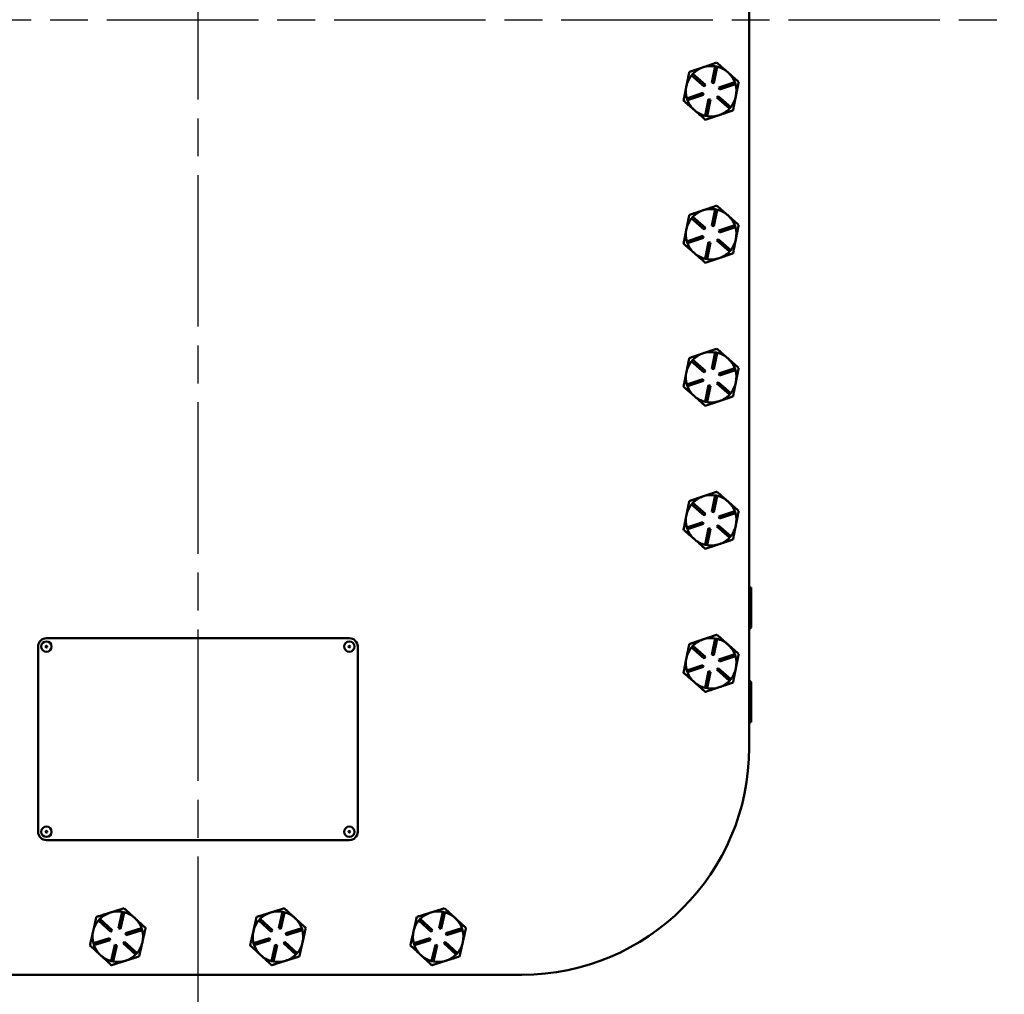
# Model space of a CAD drawing. Units: inches. Extents: x 1 to 109, y 1 to 84.
# Drawn here: x 39 to 53, y 29 to 44 of the extents above; entities that cross this region are included whole.
import ezdxf

# ---------------------------------------------------------------- set-up
doc = ezdxf.new("R2010")
doc.units = ezdxf.units.IN
doc.header["$LTSCALE"] = 5
doc.header["$MEASUREMENT"] = 0
doc.linetypes.add('CHAIN', pattern=[0.7087, 0.4724, -0.0591, 0.1181, -0.0591])
for name, color, linetype, lineweight in [('Centerline (ANSI)', 7, 'Continuous', 25), ('Visible (ANSI)', 7, 'Continuous', 50), ('Visible Narrow (ANSI)', 7, 'Continuous', 35)]:
    doc.layers.add(name, color=color, linetype=linetype, lineweight=lineweight)

msp = doc.modelspace()

# ---------------------------------------------------------------- linework, layer by layer
at = {"layer": 'Centerline (ANSI)', "linetype": 'CHAIN', "ltscale": 0.952448}
for p, q in [((41.501, 75.201), (41.501, 14.419)), ((9.775, 43.761), (75.054, 43.761))]:
    msp.add_line(p, q, dxfattribs=at)
at = {"layer": 'Visible (ANSI)'}
for p, q in [((49.691, 54.576), (49.691, 32.946)), ((49.009, 43.055), (49.002, 43.052)), ((49.136, 42.824), (49.185, 43.069)), ((49.214, 43.063), (49.165, 42.818)), ((49.185, 43.069), (49.214, 43.063)), ((48.834, 42.934), (48.854, 42.957)), ((49.022, 42.77), (48.834, 42.934)), ((48.854, 42.957), (49.042, 42.792)), ((48.759, 42.776), (48.757, 42.768)), ((49.042, 42.792), (49.022, 42.77)), ((49.165, 42.818), (49.136, 42.824)), ((49.239, 42.753), (49.476, 42.833)), ((49.249, 42.724), (49.239, 42.753)), ((49.486, 42.804), (49.249, 42.724)), ((49.476, 42.833), (49.486, 42.804)), ((48.766, 42.592), (49.003, 42.672)), ((48.775, 42.564), (48.766, 42.592)), ((49.012, 42.644), (48.775, 42.564)), ((49.003, 42.672), (49.012, 42.644)), ((49.038, 42.333), (49.087, 42.579)), ((49.116, 42.573), (49.067, 42.328)), ((49.087, 42.579), (49.116, 42.573)), ((49.21, 42.605), (49.23, 42.627)), ((49.398, 42.44), (49.21, 42.605)), ((49.23, 42.627), (49.418, 42.462)), ((49.418, 42.462), (49.398, 42.44)), ((49.067, 42.328), (49.038, 42.333)), ((48.834, 40.809), (48.854, 40.832)), ((48.854, 40.832), (49.042, 40.667)), ((49.009, 40.93), (49.002, 40.927)), ((49.136, 40.699), (49.185, 40.944)), ((49.214, 40.938), (49.165, 40.693)), ((49.185, 40.944), (49.214, 40.938)), ((49.022, 40.645), (48.834, 40.809)), ((49.042, 40.667), (49.022, 40.645)), ((49.165, 40.693), (49.136, 40.699)), ((49.239, 40.628), (49.476, 40.708)), ((49.486, 40.679), (49.249, 40.599)), ((49.476, 40.708), (49.486, 40.679)), ((48.759, 40.651), (48.757, 40.643)), ((48.766, 40.467), (49.003, 40.547)), ((49.012, 40.519), (48.775, 40.439)), ((49.003, 40.547), (49.012, 40.519)), ((49.249, 40.599), (49.239, 40.628)), ((48.775, 40.439), (48.766, 40.467)), ((49.038, 40.208), (49.087, 40.454)), ((49.116, 40.448), (49.067, 40.203)), ((49.087, 40.454), (49.116, 40.448)), ((49.21, 40.48), (49.23, 40.502)), ((49.398, 40.315), (49.21, 40.48)), ((49.23, 40.502), (49.418, 40.337)), ((49.418, 40.337), (49.398, 40.315)), ((49.067, 40.203), (49.038, 40.208)), ((49.009, 38.805), (49.002, 38.802)), ((49.136, 38.574), (49.185, 38.819)), ((49.214, 38.813), (49.165, 38.568)), ((49.185, 38.819), (49.214, 38.813)), ((48.834, 38.684), (48.854, 38.707)), ((49.022, 38.52), (48.834, 38.684)), ((48.854, 38.707), (49.042, 38.542)), ((48.759, 38.526), (48.757, 38.518)), ((49.042, 38.542), (49.022, 38.52)), ((49.165, 38.568), (49.136, 38.574)), ((49.239, 38.503), (49.476, 38.583)), ((49.249, 38.474), (49.239, 38.503)), ((49.486, 38.554), (49.249, 38.474)), ((49.476, 38.583), (49.486, 38.554)), ((48.766, 38.342), (49.003, 38.422)), ((48.775, 38.314), (48.766, 38.342)), ((49.012, 38.394), (48.775, 38.314)), ((49.003, 38.422), (49.012, 38.394)), ((49.038, 38.083), (49.087, 38.329)), ((49.087, 38.329), (49.116, 38.323)), ((49.21, 38.355), (49.23, 38.377)), ((49.398, 38.19), (49.21, 38.355)), ((49.23, 38.377), (49.418, 38.212)), ((49.116, 38.323), (49.067, 38.078)), ((49.418, 38.212), (49.398, 38.19)), ((49.067, 38.078), (49.038, 38.083)), ((48.834, 36.559), (48.854, 36.582)), ((48.854, 36.582), (49.042, 36.417)), ((49.009, 36.68), (49.002, 36.677)), ((49.136, 36.449), (49.185, 36.694)), ((49.214, 36.688), (49.165, 36.443)), ((49.185, 36.694), (49.214, 36.688)), ((49.022, 36.395), (48.834, 36.559)), ((49.165, 36.443), (49.136, 36.449)), ((49.239, 36.378), (49.476, 36.458)), ((49.486, 36.429), (49.249, 36.349)), ((49.476, 36.458), (49.486, 36.429)), ((48.759, 36.401), (48.757, 36.393)), ((48.766, 36.217), (49.003, 36.297)), ((49.003, 36.297), (49.012, 36.269)), ((49.042, 36.417), (49.022, 36.395)), ((49.249, 36.349), (49.239, 36.378)), ((48.775, 36.189), (48.766, 36.217)), ((49.012, 36.269), (48.775, 36.189)), ((49.038, 35.958), (49.087, 36.204)), ((49.116, 36.198), (49.067, 35.953)), ((49.087, 36.204), (49.116, 36.198)), ((49.21, 36.23), (49.23, 36.252)), ((49.398, 36.065), (49.21, 36.23)), ((49.23, 36.252), (49.418, 36.087)), ((49.418, 36.087), (49.398, 36.065)), ((49.067, 35.953), (49.038, 35.958)), ((49.691, 35.323), (49.72, 35.323)), ((49.72, 35.323), (49.72, 34.73)), ((49.72, 34.73), (49.691, 34.701)), ((39.251, 34.571), (43.751, 34.571)), ((49.009, 34.555), (49.002, 34.552)), ((49.136, 34.324), (49.185, 34.569)), ((49.214, 34.563), (49.165, 34.318)), ((49.185, 34.569), (49.214, 34.563)), ((39.126, 31.696), (39.126, 34.446)), ((43.876, 34.446), (43.876, 31.696)), ((48.834, 34.434), (48.854, 34.457)), ((49.022, 34.27), (48.834, 34.434)), ((48.854, 34.457), (49.042, 34.292)), ((48.759, 34.276), (48.757, 34.268)), ((49.042, 34.292), (49.022, 34.27)), ((49.165, 34.318), (49.136, 34.324)), ((49.239, 34.253), (49.476, 34.333)), ((49.249, 34.224), (49.239, 34.253)), ((49.486, 34.304), (49.249, 34.224)), ((49.476, 34.333), (49.486, 34.304)), ((48.766, 34.092), (49.003, 34.172)), ((48.775, 34.064), (48.766, 34.092)), ((49.012, 34.144), (48.775, 34.064)), ((49.003, 34.172), (49.012, 34.144)), ((49.21, 34.105), (49.23, 34.127)), ((49.398, 33.94), (49.21, 34.105)), ((49.23, 34.127), (49.418, 33.962)), ((49.038, 33.833), (49.087, 34.079)), ((49.116, 34.073), (49.067, 33.828)), ((49.087, 34.079), (49.116, 34.073)), ((49.418, 33.962), (49.398, 33.94)), ((49.691, 33.946), (49.72, 33.917)), ((49.067, 33.828), (49.038, 33.833)), ((49.72, 33.917), (49.72, 33.323)), ((49.72, 33.323), (49.691, 33.323)), ((43.751, 31.571), (39.251, 31.571)), ((40.324, 30.261), (40.378, 30.505)), ((40.408, 30.498), (40.353, 30.254)), ((40.378, 30.505), (40.408, 30.498)), ((42.704, 30.261), (42.758, 30.505)), ((42.788, 30.498), (42.733, 30.254)), ((42.758, 30.505), (42.788, 30.498)), ((45.084, 30.261), (45.138, 30.505)), ((45.168, 30.498), (45.113, 30.254)), ((45.138, 30.505), (45.168, 30.498)), ((40.025, 30.379), (40.045, 30.401)), ((40.209, 30.21), (40.025, 30.379)), ((40.045, 30.401), (40.229, 30.232)), ((40.568, 30.409), (40.562, 30.414)), ((42.405, 30.379), (42.425, 30.401)), ((42.589, 30.21), (42.405, 30.379)), ((42.425, 30.401), (42.609, 30.232)), ((42.948, 30.409), (42.942, 30.414)), ((44.785, 30.379), (44.805, 30.401)), ((44.969, 30.21), (44.785, 30.379)), ((44.805, 30.401), (44.989, 30.232)), ((45.328, 30.409), (45.322, 30.414)), ((40.229, 30.232), (40.209, 30.21)), ((40.353, 30.254), (40.324, 30.261)), ((40.426, 30.187), (40.664, 30.262)), ((40.435, 30.159), (40.426, 30.187)), ((40.673, 30.233), (40.435, 30.159)), ((40.664, 30.262), (40.673, 30.233)), ((42.609, 30.232), (42.589, 30.21)), ((42.733, 30.254), (42.704, 30.261)), ((42.806, 30.187), (43.044, 30.262)), ((42.815, 30.159), (42.806, 30.187)), ((43.053, 30.233), (42.815, 30.159)), ((43.044, 30.262), (43.053, 30.233)), ((44.989, 30.232), (44.969, 30.21)), ((45.113, 30.254), (45.084, 30.261)), ((45.186, 30.187), (45.424, 30.262)), ((45.195, 30.159), (45.186, 30.187)), ((45.433, 30.233), (45.195, 30.159)), ((45.424, 30.262), (45.433, 30.233)), ((39.948, 30.038), (40.187, 30.113)), ((39.957, 30.01), (39.948, 30.038)), ((40.196, 30.084), (39.957, 30.01)), ((40.187, 30.113), (40.196, 30.084)), ((40.214, 29.773), (40.269, 30.017)), ((40.298, 30.011), (40.243, 29.767)), ((40.269, 30.017), (40.298, 30.011)), ((40.393, 30.04), (40.413, 30.062)), ((40.576, 29.871), (40.393, 30.04)), ((40.413, 30.062), (40.597, 29.893)), ((40.676, 30.05), (40.678, 30.057)), ((42.328, 30.038), (42.567, 30.113)), ((42.337, 30.01), (42.328, 30.038)), ((42.576, 30.084), (42.337, 30.01)), ((42.567, 30.113), (42.576, 30.084)), ((42.594, 29.773), (42.649, 30.017)), ((42.678, 30.011), (42.623, 29.767)), ((42.649, 30.017), (42.678, 30.011)), ((42.773, 30.04), (42.793, 30.062)), ((42.956, 29.871), (42.773, 30.04)), ((42.793, 30.062), (42.977, 29.893)), ((43.056, 30.05), (43.058, 30.057)), ((44.708, 30.038), (44.947, 30.113)), ((44.717, 30.01), (44.708, 30.038)), ((44.956, 30.084), (44.717, 30.01)), ((44.947, 30.113), (44.956, 30.084)), ((44.974, 29.773), (45.029, 30.017)), ((45.058, 30.011), (45.003, 29.767)), ((45.029, 30.017), (45.058, 30.011)), ((45.153, 30.04), (45.173, 30.062)), ((45.336, 29.871), (45.153, 30.04)), ((45.173, 30.062), (45.357, 29.893)), ((45.436, 30.05), (45.438, 30.057)), ((40.597, 29.893), (40.576, 29.871)), ((42.977, 29.893), (42.956, 29.871)), ((45.357, 29.893), (45.336, 29.871)), ((40.243, 29.767), (40.214, 29.773)), ((42.623, 29.767), (42.594, 29.773)), ((45.003, 29.767), (44.974, 29.773)), ((46.316, 29.571), (36.686, 29.571))]:
    msp.add_line(p, q, dxfattribs=at)
for centre, radius in [((39.251, 34.446), 0.0768), ((43.751, 34.446), 0.0768), ((39.251, 34.446), 0.0125), ((43.751, 34.446), 0.0125), ((39.251, 31.696), 0.0768), ((43.751, 31.696), 0.0768), ((39.251, 31.696), 0.0125), ((43.751, 31.696), 0.0125)]:
    msp.add_circle(centre, radius, dxfattribs=at)
for centre, radius, start, end in [((49.126, 42.698), 0.375, 109.332, 136.4189), ((49.126, 42.698), 0.375, 108.0907, 109.332), ((49.126, 42.698), 0.375, 81.0038, 108.0907), ((49.126, 42.698), 0.375, 48.7114, 76.4189), ((49.126, 42.698), 0.375, 141.0038, 168.0907), ((49.126, 42.698), 0.375, 21.0038, 48.7114), ((49.126, 42.698), 0.375, 169.332, 196.4189), ((49.126, 42.698), 0.375, 168.0907, 169.332), ((49.126, 42.698), 0.375, 348.7114, 16.4189), ((49.126, 42.698), 0.375, 321.0038, 348.7114), ((49.126, 42.698), 0.375, 201.0038, 228.7114), ((49.126, 42.698), 0.375, 288.7114, 316.4189), ((49.126, 42.698), 0.375, 228.7114, 256.4189), ((49.126, 42.698), 0.375, 261.0038, 288.7114), ((49.126, 40.573), 0.375, 109.332, 136.4189), ((49.126, 40.573), 0.375, 108.0907, 109.332), ((49.126, 40.573), 0.375, 81.0038, 108.0907), ((49.126, 40.573), 0.375, 48.7114, 76.4189), ((49.126, 40.573), 0.375, 21.0038, 48.7114), ((49.126, 40.573), 0.375, 141.0038, 168.0907), ((49.126, 40.573), 0.375, 348.7114, 16.4189), ((49.126, 40.573), 0.375, 169.332, 196.4189), ((49.126, 40.573), 0.375, 168.0907, 169.332), ((49.126, 40.573), 0.375, 201.0038, 228.7114), ((49.126, 40.573), 0.375, 321.0038, 348.7114), ((49.126, 40.573), 0.375, 228.7114, 256.4189), ((49.126, 40.573), 0.375, 288.7114, 316.4189), ((49.126, 40.573), 0.375, 261.0038, 288.7114), ((49.126, 38.448), 0.375, 109.332, 136.4189), ((49.126, 38.448), 0.375, 108.0907, 109.332), ((49.126, 38.448), 0.375, 81.0038, 108.0907), ((49.126, 38.448), 0.375, 48.7114, 76.4189), ((49.126, 38.448), 0.375, 141.0038, 168.0907), ((49.126, 38.448), 0.375, 21.0038, 48.7114), ((49.126, 38.448), 0.375, 169.332, 196.4189), ((49.126, 38.448), 0.375, 168.0907, 169.332), ((49.126, 38.448), 0.375, 348.7114, 16.4189), ((49.126, 38.448), 0.375, 321.0038, 348.7114), ((49.126, 38.448), 0.375, 201.0038, 228.7114), ((49.126, 38.448), 0.375, 288.7114, 316.4189), ((49.126, 38.448), 0.375, 228.7114, 256.4189), ((49.126, 38.448), 0.375, 261.0038, 288.7114), ((49.126, 36.323), 0.375, 109.332, 136.4189), ((49.126, 36.323), 0.375, 108.0907, 109.332), ((49.126, 36.323), 0.375, 81.0038, 108.0907), ((49.126, 36.323), 0.375, 48.7114, 76.4189), ((49.126, 36.323), 0.375, 21.0038, 48.7114), ((49.126, 36.323), 0.375, 141.0038, 168.0907), ((49.126, 36.323), 0.375, 348.7114, 16.4189), ((49.126, 36.323), 0.375, 169.332, 196.4189), ((49.126, 36.323), 0.375, 168.0907, 169.332), ((49.126, 36.323), 0.375, 201.0038, 228.7114), ((49.126, 36.323), 0.375, 321.0038, 348.7114), ((49.126, 36.323), 0.375, 228.7114, 256.4189), ((49.126, 36.323), 0.375, 288.7114, 316.4189), ((49.126, 36.323), 0.375, 261.0038, 288.7114), ((39.251, 34.446), 0.125, 90, 180), ((43.751, 34.446), 0.125, 0, 90), ((49.126, 34.198), 0.375, 109.332, 136.4189), ((49.126, 34.198), 0.375, 108.0907, 109.332), ((49.126, 34.198), 0.375, 81.0038, 108.0907), ((49.126, 34.198), 0.375, 48.7114, 76.4189), ((49.126, 34.198), 0.375, 141.0038, 168.0907), ((49.126, 34.198), 0.375, 21.0038, 48.7114), ((49.126, 34.198), 0.375, 169.332, 196.4189), ((49.126, 34.198), 0.375, 168.0907, 169.332), ((49.126, 34.198), 0.375, 348.7114, 16.4189), ((49.126, 34.198), 0.375, 321.0038, 348.7114), ((49.126, 34.198), 0.375, 201.0038, 228.7114), ((49.126, 34.198), 0.375, 288.7114, 316.4189), ((49.126, 34.198), 0.375, 228.7114, 256.4189), ((49.126, 34.198), 0.375, 261.0038, 288.7114), ((46.316, 32.946), 3.375, 270, 0), ((39.251, 31.696), 0.125, 180, 270), ((43.751, 31.696), 0.125, 270, 0), ((40.311, 30.136), 0.375, 107.3255, 135.033), ((40.311, 30.136), 0.375, 79.6179, 107.3255), ((40.311, 30.136), 0.375, 47.9461, 75.033), ((42.691, 30.136), 0.375, 107.3255, 135.033), ((42.691, 30.136), 0.375, 79.6179, 107.3255), ((42.691, 30.136), 0.375, 47.9461, 75.033), ((45.071, 30.136), 0.375, 107.3255, 135.033), ((45.071, 30.136), 0.375, 79.6179, 107.3255), ((45.071, 30.136), 0.375, 47.9461, 75.033), ((40.311, 30.136), 0.375, 139.6179, 167.3255), ((40.311, 30.136), 0.375, 46.7048, 47.9461), ((40.311, 30.136), 0.375, 19.6179, 46.7048), ((42.691, 30.136), 0.375, 139.6179, 167.3255), ((42.691, 30.136), 0.375, 46.7048, 47.9461), ((42.691, 30.136), 0.375, 19.6179, 46.7048), ((45.071, 30.136), 0.375, 139.6179, 167.3255), ((45.071, 30.136), 0.375, 46.7048, 47.9461), ((45.071, 30.136), 0.375, 19.6179, 46.7048), ((40.311, 30.136), 0.375, 167.3255, 195.033), ((40.311, 30.136), 0.375, 347.9461, 15.033), ((42.691, 30.136), 0.375, 167.3255, 195.033), ((42.691, 30.136), 0.375, 347.9461, 15.033), ((45.071, 30.136), 0.375, 167.3255, 195.033), ((45.071, 30.136), 0.375, 347.9461, 15.033), ((40.311, 30.136), 0.375, 199.6179, 227.3255), ((40.311, 30.136), 0.375, 319.6179, 346.7048), ((40.311, 30.136), 0.375, 346.7048, 347.9461), ((42.691, 30.136), 0.375, 199.6179, 227.3255), ((42.691, 30.136), 0.375, 319.6179, 346.7048), ((42.691, 30.136), 0.375, 346.7048, 347.9461), ((45.071, 30.136), 0.375, 199.6179, 227.3255), ((45.071, 30.136), 0.375, 319.6179, 346.7048), ((45.071, 30.136), 0.375, 346.7048, 347.9461), ((40.311, 30.136), 0.375, 227.3255, 255.033), ((40.311, 30.136), 0.375, 287.3255, 315.033), ((42.691, 30.136), 0.375, 227.3255, 255.033), ((42.691, 30.136), 0.375, 287.3255, 315.033), ((45.071, 30.136), 0.375, 227.3255, 255.033), ((45.071, 30.136), 0.375, 287.3255, 315.033), ((40.311, 30.136), 0.375, 259.6179, 287.3255), ((42.691, 30.136), 0.375, 259.6179, 287.3255), ((45.071, 30.136), 0.375, 259.6179, 287.3255)]:
    msp.add_arc(centre, radius, start, end, dxfattribs=at)
for points, weights in [([(49.002, 43.052), (48.908, 43.021), (48.801, 42.984)], [1.44983996631, 1.44777834385, 1.34578561867]), ([(49.211, 43.123), (49.103, 43.086), (49.009, 43.055)], [1.34576446124, 1.44777813007, 1.44983996635]), ([(49.373, 42.98), (49.298, 43.046), (49.211, 43.123)], [1.44982677127, 1.44982677123, 1.34575504671]), ([(48.801, 42.984), (48.778, 42.872), (48.759, 42.776)], [1.34578561867, 1.44777834384, 1.44983996629]), ([(49.536, 42.837), (49.449, 42.914), (49.373, 42.98)], [1.34573389248, 1.44982677121, 1.44982677125]), ([(48.757, 42.768), (48.738, 42.671), (48.716, 42.559)], [1.44983996636, 1.44777813008, 1.34576446124]), ([(49.494, 42.625), (49.513, 42.723), (49.536, 42.837)], [1.44982677129, 1.44982677125, 1.3457338925]), ([(49.451, 42.413), (49.474, 42.526), (49.494, 42.625)], [1.34573389246, 1.4498267712, 1.44982677123]), ([(48.716, 42.559), (48.803, 42.483), (48.878, 42.417)], [1.34575504669, 1.4498267712, 1.44982677123]), ([(48.878, 42.417), (48.954, 42.35), (49.041, 42.274)], [1.44982677128, 1.44982677124, 1.34573389249]), ([(49.041, 42.274), (49.151, 42.311), (49.246, 42.343)], [1.34573389251, 1.44982677124, 1.44982677128]), ([(49.246, 42.343), (49.341, 42.375), (49.451, 42.413)], [1.44982677125, 1.44982677121, 1.34573389247]), ([(49.211, 40.998), (49.103, 40.961), (49.009, 40.93)], [1.34576446124, 1.44777813007, 1.44983996635]), ([(49.373, 40.855), (49.298, 40.921), (49.211, 40.998)], [1.44982677127, 1.44982677123, 1.34575504671]), ([(48.801, 40.859), (48.778, 40.747), (48.759, 40.651)], [1.34578561867, 1.44777834384, 1.44983996629]), ([(49.002, 40.927), (48.908, 40.896), (48.801, 40.859)], [1.44983996631, 1.44777834385, 1.34578561867]), ([(49.536, 40.712), (49.449, 40.789), (49.373, 40.855)], [1.34573389248, 1.44982677121, 1.44982677125]), ([(49.494, 40.5), (49.513, 40.598), (49.536, 40.712)], [1.44982677129, 1.44982677125, 1.3457338925]), ([(48.757, 40.643), (48.738, 40.546), (48.716, 40.434)], [1.44983996636, 1.44777813008, 1.34576446124]), ([(48.716, 40.434), (48.803, 40.358), (48.878, 40.292)], [1.34575504669, 1.4498267712, 1.44982677123]), ([(49.451, 40.288), (49.474, 40.401), (49.494, 40.5)], [1.34573389246, 1.4498267712, 1.44982677123]), ([(48.878, 40.292), (48.954, 40.225), (49.041, 40.149)], [1.44982677128, 1.44982677124, 1.34573389249]), ([(49.246, 40.218), (49.341, 40.25), (49.451, 40.288)], [1.44982677125, 1.44982677121, 1.34573389247]), ([(49.041, 40.149), (49.151, 40.186), (49.246, 40.218)], [1.34573389251, 1.44982677124, 1.44982677128]), ([(49.002, 38.802), (48.908, 38.771), (48.801, 38.734)], [1.44983996631, 1.44777834385, 1.34578561867]), ([(49.211, 38.873), (49.103, 38.836), (49.009, 38.805)], [1.34576446124, 1.44777813007, 1.44983996635]), ([(49.373, 38.73), (49.298, 38.796), (49.211, 38.873)], [1.44982677127, 1.44982677123, 1.34575504671]), ([(48.801, 38.734), (48.778, 38.622), (48.759, 38.526)], [1.34578561867, 1.44777834384, 1.44983996629]), ([(49.536, 38.587), (49.449, 38.664), (49.373, 38.73)], [1.34573389248, 1.44982677121, 1.44982677125]), ([(48.757, 38.518), (48.738, 38.421), (48.716, 38.309)], [1.44983996636, 1.44777813008, 1.34576446124]), ([(49.494, 38.375), (49.513, 38.473), (49.536, 38.587)], [1.44982677129, 1.44982677125, 1.3457338925]), ([(49.451, 38.163), (49.474, 38.276), (49.494, 38.375)], [1.34573389246, 1.4498267712, 1.44982677123]), ([(48.716, 38.309), (48.803, 38.233), (48.878, 38.167)], [1.34575504669, 1.4498267712, 1.44982677123]), ([(48.878, 38.167), (48.954, 38.1), (49.041, 38.024)], [1.44982677128, 1.44982677124, 1.34573389249]), ([(49.041, 38.024), (49.151, 38.061), (49.246, 38.093)], [1.34573389251, 1.44982677124, 1.44982677128]), ([(49.246, 38.093), (49.341, 38.125), (49.451, 38.163)], [1.44982677125, 1.44982677121, 1.34573389247]), ([(49.211, 36.748), (49.103, 36.711), (49.009, 36.68)], [1.34576446124, 1.44777813007, 1.44983996635]), ([(49.373, 36.605), (49.298, 36.671), (49.211, 36.748)], [1.44982677127, 1.44982677123, 1.34575504671]), ([(48.801, 36.609), (48.778, 36.497), (48.759, 36.401)], [1.34578561867, 1.44777834384, 1.44983996629]), ([(49.002, 36.677), (48.908, 36.646), (48.801, 36.609)], [1.44983996631, 1.44777834385, 1.34578561867]), ([(49.536, 36.462), (49.449, 36.539), (49.373, 36.605)], [1.34573389248, 1.44982677121, 1.44982677125]), ([(49.494, 36.25), (49.513, 36.348), (49.536, 36.462)], [1.44982677129, 1.44982677125, 1.3457338925]), ([(48.757, 36.393), (48.738, 36.296), (48.716, 36.184)], [1.44983996636, 1.44777813008, 1.34576446124]), ([(48.716, 36.184), (48.803, 36.108), (48.878, 36.042)], [1.34575504669, 1.4498267712, 1.44982677123]), ([(49.451, 36.038), (49.474, 36.151), (49.494, 36.25)], [1.34573389246, 1.4498267712, 1.44982677123]), ([(48.878, 36.042), (48.954, 35.975), (49.041, 35.899)], [1.44982677128, 1.44982677124, 1.34573389249]), ([(49.246, 35.968), (49.341, 36), (49.451, 36.038)], [1.44982677125, 1.44982677121, 1.34573389247]), ([(49.041, 35.899), (49.151, 35.936), (49.246, 35.968)], [1.34573389251, 1.44982677124, 1.44982677128]), ([(49.002, 34.552), (48.908, 34.521), (48.801, 34.484)], [1.44983996631, 1.44777834385, 1.34578561867]), ([(49.211, 34.623), (49.103, 34.586), (49.009, 34.555)], [1.34576446124, 1.44777813007, 1.44983996635]), ([(49.373, 34.48), (49.298, 34.546), (49.211, 34.623)], [1.44982677127, 1.44982677123, 1.34575504671]), ([(48.801, 34.484), (48.778, 34.372), (48.759, 34.276)], [1.34578561867, 1.44777834384, 1.44983996629]), ([(49.536, 34.337), (49.449, 34.414), (49.373, 34.48)], [1.34573389248, 1.44982677121, 1.44982677125]), ([(48.757, 34.268), (48.738, 34.171), (48.716, 34.059)], [1.44983996636, 1.44777813008, 1.34576446124]), ([(49.494, 34.125), (49.513, 34.223), (49.536, 34.337)], [1.44982677129, 1.44982677125, 1.3457338925]), ([(49.451, 33.913), (49.474, 34.026), (49.494, 34.125)], [1.34573389246, 1.4498267712, 1.44982677123]), ([(48.716, 34.059), (48.803, 33.983), (48.878, 33.917)], [1.34575504669, 1.4498267712, 1.44982677123]), ([(48.878, 33.917), (48.954, 33.85), (49.041, 33.774)], [1.44982677128, 1.44982677124, 1.34573389249]), ([(49.041, 33.774), (49.151, 33.811), (49.246, 33.843)], [1.34573389251, 1.44982677124, 1.44982677128]), ([(49.246, 33.843), (49.341, 33.875), (49.451, 33.913)], [1.44982677125, 1.44982677121, 1.34573389247]), ([(39.992, 30.429), (39.967, 30.316), (39.945, 30.218)], [1.34573389251, 1.44982677124, 1.44982677128]), ([(40.199, 30.494), (40.103, 30.464), (39.992, 30.429)], [1.44982677128, 1.44982677124, 1.34573389249]), ([(40.406, 30.558), (40.295, 30.524), (40.199, 30.494)], [1.34575504669, 1.4498267712, 1.44982677123]), ([(40.562, 30.414), (40.49, 30.481), (40.406, 30.558)], [1.44983996636, 1.44777813008, 1.34576446124]), ([(42.372, 30.429), (42.347, 30.316), (42.325, 30.218)], [1.34573389251, 1.44982677124, 1.44982677128]), ([(42.579, 30.494), (42.483, 30.464), (42.372, 30.429)], [1.44982677128, 1.44982677124, 1.34573389249]), ([(42.786, 30.558), (42.675, 30.524), (42.579, 30.494)], [1.34575504669, 1.4498267712, 1.44982677123]), ([(42.942, 30.414), (42.87, 30.481), (42.786, 30.558)], [1.44983996636, 1.44777813008, 1.34576446124]), ([(44.752, 30.429), (44.727, 30.316), (44.705, 30.218)], [1.34573389251, 1.44982677124, 1.44982677128]), ([(44.959, 30.494), (44.863, 30.464), (44.752, 30.429)], [1.44982677128, 1.44982677124, 1.34573389249]), ([(45.166, 30.558), (45.055, 30.524), (44.959, 30.494)], [1.34575504669, 1.4498267712, 1.44982677123]), ([(45.322, 30.414), (45.25, 30.481), (45.166, 30.558)], [1.44983996636, 1.44777813008, 1.34576446124]), ([(40.724, 30.265), (40.64, 30.342), (40.568, 30.409)], [1.34578561867, 1.44777834384, 1.44983996629]), ([(43.104, 30.265), (43.02, 30.342), (42.948, 30.409)], [1.34578561867, 1.44777834384, 1.44983996629]), ([(45.484, 30.265), (45.4, 30.342), (45.328, 30.409)], [1.34578561867, 1.44777834384, 1.44983996629]), ([(39.945, 30.218), (39.923, 30.12), (39.897, 30.007)], [1.44982677125, 1.44982677121, 1.34573389247]), ([(40.678, 30.057), (40.699, 30.154), (40.724, 30.265)], [1.44983996631, 1.44777834385, 1.34578561867]), ([(42.325, 30.218), (42.303, 30.12), (42.277, 30.007)], [1.44982677125, 1.44982677121, 1.34573389247]), ([(43.058, 30.057), (43.079, 30.154), (43.104, 30.265)], [1.44983996631, 1.44777834385, 1.34578561867]), ([(44.705, 30.218), (44.683, 30.12), (44.657, 30.007)], [1.44982677125, 1.44982677121, 1.34573389247]), ([(45.438, 30.057), (45.459, 30.154), (45.484, 30.265)], [1.44983996631, 1.44777834385, 1.34578561867]), ([(39.897, 30.007), (39.983, 29.928), (40.057, 29.86)], [1.34573389246, 1.4498267712, 1.44982677123]), ([(40.629, 29.842), (40.654, 29.953), (40.676, 30.05)], [1.34576446124, 1.44777813007, 1.44983996635]), ([(42.277, 30.007), (42.363, 29.928), (42.437, 29.86)], [1.34573389246, 1.4498267712, 1.44982677123]), ([(43.009, 29.842), (43.034, 29.953), (43.056, 30.05)], [1.34576446124, 1.44777813007, 1.44983996635]), ([(44.657, 30.007), (44.743, 29.928), (44.817, 29.86)], [1.34573389246, 1.4498267712, 1.44982677123]), ([(45.389, 29.842), (45.414, 29.953), (45.436, 30.05)], [1.34576446124, 1.44777813007, 1.44983996635]), ([(40.057, 29.86), (40.131, 29.792), (40.216, 29.713)], [1.44982677129, 1.44982677125, 1.3457338925]), ([(40.423, 29.778), (40.518, 29.808), (40.629, 29.842)], [1.44982677127, 1.44982677123, 1.34575504671]), ([(42.437, 29.86), (42.511, 29.792), (42.596, 29.713)], [1.44982677129, 1.44982677125, 1.3457338925]), ([(42.803, 29.778), (42.898, 29.808), (43.009, 29.842)], [1.44982677127, 1.44982677123, 1.34575504671]), ([(44.817, 29.86), (44.891, 29.792), (44.976, 29.713)], [1.44982677129, 1.44982677125, 1.3457338925]), ([(45.183, 29.778), (45.278, 29.808), (45.389, 29.842)], [1.44982677127, 1.44982677123, 1.34575504671]), ([(40.216, 29.713), (40.327, 29.748), (40.423, 29.778)], [1.34573389248, 1.44982677121, 1.44982677125]), ([(42.596, 29.713), (42.707, 29.748), (42.803, 29.778)], [1.34573389248, 1.44982677121, 1.44982677125]), ([(44.976, 29.713), (45.087, 29.748), (45.183, 29.778)], [1.34573389248, 1.44982677121, 1.44982677125])]:
    msp.add_rational_spline(points, weights, degree=2, dxfattribs=at)
at = {"layer": 'Visible Narrow (ANSI)'}
for centre in [(39.251, 34.446), (43.751, 34.446), (39.251, 31.696), (43.751, 31.696)]:
    msp.add_circle(centre, 0.0768, dxfattribs=at)

doc.saveas('drawing.dxf')
